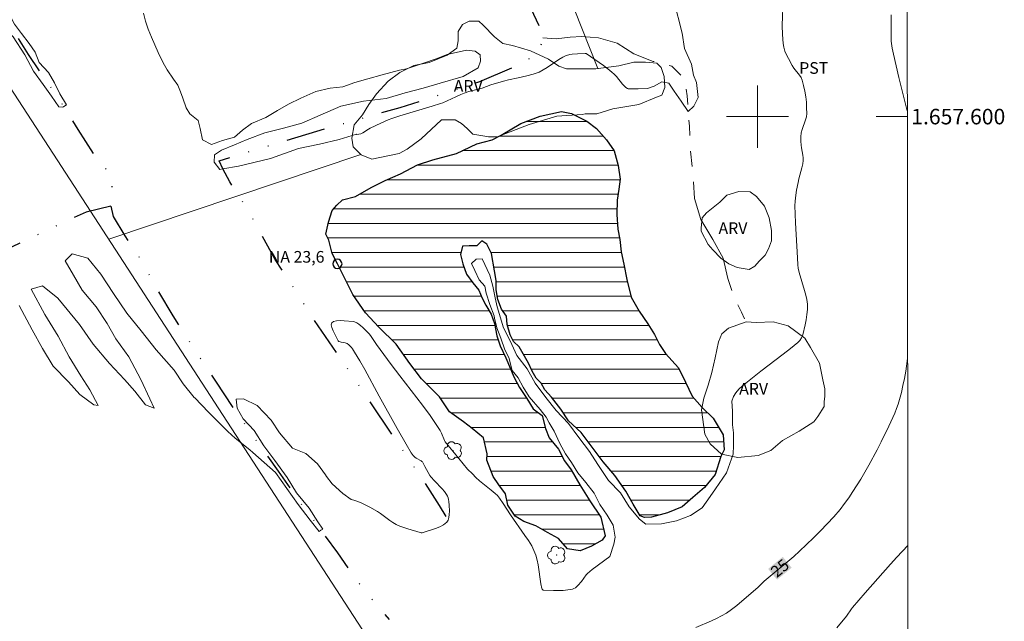
# Model space of a CAD drawing. Units: metres. Extents: x 286022 to 286537, y 1657164 to 1657729.
# Drawn here: x 286405 to 286532, y 1657535 to 1657612 of the extents above; entities that cross this region are included whole.
import ezdxf
from ezdxf.enums import TextEntityAlignment as Align

# ---------------------------------------------------------------- set-up
doc = ezdxf.new("R2010")
doc.units = ezdxf.units.M
doc.header["$MEASUREMENT"] = 0
doc.linetypes.add('DIVIDE', pattern=[1.25, 0.5, -0.25, 0, -0.25, 0, -0.25])
doc.linetypes.add('Intermitente', pattern=[48, 15, -2, 2, -2, 2, -2, 2, -2, 2, -2, 15])
for name, color, linetype, lineweight in [('Articulacao', 7, 'Continuous', 18), ('Cerca', 8, 'Cerca', 20), ('Lagos_Lagoas', 5, 'Continuous', 25), ('Lagos_Lagoas_Hatch', 5, 'Continuous', 9), ('Malha_Coordenadas', 7, 'Continuous', 15), ('Pto_Nivel_Agua', 5, 'Continuous', 9), ('Rio_Intermitente', 5, 'Intermitente', 9), ('Topon_Curvas_Mestras_Masc', 255, 'Continuous', 9), ('Topon_Pto_Nivel_Agua', 5, 'Continuous', 9), ('Vala', 5, 'DIVIDE', 25)]:
    doc.layers.add(name, color=color, linetype=linetype, lineweight=lineweight)
for name, color, linetype, lineweight, true_color in [('Arvores_Isoladas', 7, 'Continuous', 18, 0x00ff33), ('Cultura', 7, 'Orla8', 9, 0x00ff33), ('Curvas_Intermediarias', 7, 'Continuous', 9, 0x783c14), ('Curvas_Mestras', 7, 'Continuous', 20, 0x783c14), ('Topon_Cultura', 7, 'Continuous', 9, 0x00ff33), ('Topon_Curvas_Mestras', 7, 'Continuous', 9, 0x783c14), ('Topon_Vegetacao', 7, 'Continuous', 9, 0x00ff33), ('Vegetacao', 7, 'Orla8', 9, 0x00ff33)]:
    doc.layers.add(name, color=color, linetype=linetype, lineweight=lineweight, true_color=true_color)
doc.styles.add('Arial', font='arial.ttf', dxfattribs={"height": 1.5})
doc.styles.get("Standard").update_dxf_attribs({"font": 'arial.ttf'})
doc.linetypes.add('Cerca', pattern='A,10,0,["X",Standard,S=1,R=0,X=0,Y=-0.5],0.1', length=10.1)
doc.linetypes.add('Orla8', pattern='A,6,-0.5,["V",Standard,S=1,R=0,X=-0.5,Y=-1],-0.5,6,-0.5,["V",Standard,S=1,R=0,X=-0.5,Y=-1],-0.5', length=14)

# ---------------------------------------------------------------- blocks, each defined once
blk = doc.blocks.new('CotasNa')
at = {"layer": 'Pto_Nivel_Agua', "lineweight": -3}
blk.add_lwpolyline([(0, 0.6, 1), (0, -0.6, 1)], format="xyb", close=True, dxfattribs=at)
blk = doc.blocks.new('Arvore')
at = {"layer": 'Arvores_Isoladas'}
blk.add_lwpolyline([(-0.72, 0.49, 0.872324), (-0.72, -0.55, 0.862983), (0.28, -0.83, 0.900105), (0.89, 0.03, 0.863155), (0.26, 0.86, 0.882486)], format="xyb", close=True, dxfattribs=at)
blk.add_circle((0, 0), 0.0286, dxfattribs=at)

msp = doc.modelspace()

# ---------------------------------------------------------------- hatches: boundary and pattern name
at = {"layer": 'Lagos_Lagoas_Hatch'}
h = msp.add_hatch(dxfattribs=at)
h.set_pattern_fill('LINE', color=256, scale=15)
h.paths.add_polyline_path([(286445.92, 1657581.05), (286445.26, 1657582.37), (286444.83, 1657584.09), (286444.43, 1657584.86), (286444.79, 1657586.4), (286445.26, 1657587.91), (286445.87, 1657588.62), (286446.58, 1657589.27), (286448.24, 1657589.73), (286450.27, 1657590.87), (286452.06, 1657591.76), (286454.06, 1657592.65), (286456.25, 1657593.79), (286458.22, 1657594.44), (286461.24, 1657595.27), (286463.88, 1657596.5), (286465.85, 1657597), (286466.99, 1657597.61), (286469.56, 1657599.13), (286472.05, 1657600.06), (286474.76, 1657600.64), (286476.06, 1657600.4), (286478.03, 1657599.41), (286479.29, 1657598.45), (286480.55, 1657597.03), (286481.57, 1657595.61), (286482.09, 1657593.7), (286482.31, 1657591.95), (286482.15, 1657590.66), (286481.94, 1657589.24), (286481.91, 1657587.42), (286482.03, 1657585.51), (286482.28, 1657584.16), (286482.46, 1657582.59), (286482.8, 1657581.02), (286483.17, 1657579.02), (286483.76, 1657576.74), (286484.77, 1657574.95), (286485.91, 1657573.31), (286486.77, 1657571.96), (286487.39, 1657570.66), (286488.16, 1657569.49), (286489.82, 1657567.68), (286490.75, 1657565.8), (286491.61, 1657564.01), (286492.87, 1657562.54), (286494.3, 1657561.18), (286495.59, 1657559.03), (286495.71, 1657557.12), (286495.31, 1657556.26), (286494.54, 1657553.95), (286493.18, 1657552.25), (286491.67, 1657550.96), (286490.32, 1657549.79), (286488.41, 1657549.02), (286486.38, 1657548.46), (286485.45, 1657548.4), (286484.9, 1657548.62), (286484, 1657550.1), (286483.08, 1657551.79), (286481.66, 1657553.79), (286480.12, 1657555.58), (286478.58, 1657557.61), (286477.32, 1657559.33), (286475.66, 1657560.84), (286474.67, 1657562.35), (286473.5, 1657563.89), (286472.64, 1657564.84), (286472.15, 1657565.67), (286471.53, 1657566.35), (286470.98, 1657567.24), (286470.52, 1657568.26), (286469.32, 1657570.38), (286468.61, 1657571.06), (286468.17, 1657571.92), (286467.77, 1657573.25), (286467.7, 1657574.3), (286467.06, 1657575.2), (286466.6, 1657576.46), (286466.35, 1657577.72), (286466.35, 1657578.89), (286466.13, 1657580.15), (286465.76, 1657582.4), (286465.18, 1657583.6), (286464.53, 1657584), (286463.89, 1657583.36), (286462.9, 1657583.36), (286462.01, 1657583.33), (286461.79, 1657582.25), (286462.07, 1657581.05), (286462.56, 1657579.72), (286463.36, 1657578.62), (286464.13, 1657577.66), (286464.56, 1657576.64), (286465.03, 1657575.75), (286465.73, 1657574.58), (286466.16, 1657573.37), (286466.44, 1657571.8), (286466.87, 1657570.48), (286467.61, 1657568.94), (286468.7, 1657566.44), (286469.35, 1657565.12), (286470.33, 1657563.73), (286471.13, 1657562.38), (286472.3, 1657561.52), (286472.7, 1657559.86), (286473.2, 1657558.65), (286474.4, 1657557.18), (286475.17, 1657555.7), (286476, 1657554.53), (286477.14, 1657552.59), (286478.43, 1657550.53), (286479.82, 1657548.43), (286480.4, 1657546.05), (286480, 1657545.5), (286478.65, 1657544.73), (286477.17, 1657544.11), (286475.54, 1657544.36), (286474.37, 1657545.71), (286472.98, 1657546.48), (286471.47, 1657547.34), (286469.93, 1657547.87), (286468.79, 1657548.59), (286467.86, 1657549.97), (286467.58, 1657551.45), (286466.72, 1657552.59), (286465.98, 1657553.67), (286465.18, 1657555.76), (286465.21, 1657556.59), (286464.75, 1657558.65), (286463.27, 1657559.85), (286462.16, 1657560.72), (286460.35, 1657562.01), (286459.08, 1657563.92), (286456.74, 1657566.26), (286455.27, 1657568.23), (286453.51, 1657570.69), (286451.26, 1657572.88), (286449.54, 1657574.73), (286447.91, 1657577.1), (286446.4, 1657580.09)])

# ---------------------------------------------------------------- linework, layer by layer
at = {"layer": 'Articulacao', "flags": 128}
msp.add_lwpolyline([(286037.69, 1657723.6), (286519.15, 1657724.2), (286519.83, 1657169.93), (286038.4, 1657169.32), (286037.69, 1657723.6)], close=True, dxfattribs=at)
at = {"layer": 'Cerca', "flags": 128}
msp.add_lwpolyline([(286449.71, 1657533.1), (286431.7, 1657560.78), (286408.83, 1657596.03), (286382.85, 1657635.93), (286364.46, 1657663.04)], dxfattribs=at)
at = {"layer": 'Cultura', "flags": 128}
for points in [[(286479.86, 1657656.83), (286462.23, 1657649.59), (286479.44, 1657606.2)], [(286448.92, 1657595.14), (286416.49, 1657584.22)]]:
    msp.add_lwpolyline(points, dxfattribs=at)
at = {"layer": 'Curvas_Intermediarias', "flags": 128}
for points, elevation in [([(286404.94, 1657575.7), (286406.61, 1657572.55), (286407.96, 1657570.15), (286409.32, 1657567.87), (286411.29, 1657565.84), (286412.77, 1657564.23), (286414.55, 1657562.88), (286415.11, 1657562.82), (286414.06, 1657564.85), (286412.89, 1657566.64), (286411.41, 1657569.1), (286409.99, 1657571.75), (286408.27, 1657574.53), (286406.48, 1657577.79), (286407.96, 1657578.22), (286409.93, 1657576.62), (286412.7, 1657573.22), (286414.49, 1657570.7), (286416.58, 1657568.24), (286418.5, 1657566.14), (286419.86, 1657564.67), (286421.21, 1657562.88), (286422.32, 1657562.45), (286421.77, 1657563.68), (286420.6, 1657566.14), (286419.06, 1657569.1), (286417.38, 1657571.38), (286416.28, 1657573.35), (286414.86, 1657575.51), (286413.07, 1657577.67), (286411.96, 1657579.58), (286410.86, 1657581.42), (286411.78, 1657582.35), (286413.81, 1657581.79), (286415.47, 1657579.7), (286417.08, 1657577.24), (286418.81, 1657574.71), (286420.66, 1657572.43), (286422.57, 1657569.96), (286424.91, 1657567.38), (286426.08, 1657565.59), (286427.49, 1657563.86), (286427.57, 1657563.78), (286429.31, 1657561.96), (286431.16, 1657560.1), (286431.82, 1657559.47), (286432.77, 1657558.63), (286434.66, 1657557.09), (286435.04, 1657556.77), (286437.97, 1657554.18), (286439.41, 1657552.15), (286440.89, 1657550.08), (286442.43, 1657548.07), (286443.58, 1657546.6), (286443.8, 1657546.75), (286444.04, 1657546.9), (286443.4, 1657547.83), (286442.28, 1657549.59), (286440.65, 1657551.56), (286439.44, 1657553.56), (286437.87, 1657555.75), (286436.46, 1657557.63), (286435.19, 1657559.6), (286433.78, 1657561.11), (286433.01, 1657562.46), (286432.88, 1657563.63), (286433.84, 1657563.66), (286435.59, 1657562.8), (286437.41, 1657560.92), (286438.49, 1657559.29), (286440.15, 1657557.32), (286441.88, 1657556.64), (286443.36, 1657555.29), (286444.38, 1657553.9), (286444.5, 1657553.69), (286445.27, 1657552.73), (286446.63, 1657551.5), (286447.69, 1657550.71), (286448.02, 1657550.62), (286448.55, 1657550.44), (286449.07, 1657550.23), (286449.58, 1657549.99), (286450.09, 1657549.73), (286451.08, 1657549.19), (286451.49, 1657548.93), (286452.67, 1657548.02), (286453.08, 1657547.74), (286453.5, 1657547.5), (286453.98, 1657547.29), (286454.47, 1657547.1), (286454.98, 1657546.93), (286456.57, 1657546.46), (286456.7, 1657546.43), (286456.82, 1657546.42), (286458.57, 1657546.99), (286459.11, 1657547.2), (286459.6, 1657547.46), (286460, 1657547.78), (286460.18, 1657548.05), (286460.28, 1657548.4), (286460.33, 1657548.79), (286460.34, 1657549.2), (286460.32, 1657549.99), (286460.28, 1657550.46), (286460.24, 1657550.7), (286460.17, 1657550.93), (286460.08, 1657551.15), (286459.97, 1657551.35), (286459.7, 1657551.73), (286459.4, 1657552.08), (286458.42, 1657553.11), (286457.97, 1657553.63), (286457.84, 1657553.81), (286457.2, 1657554.98), (286456.86, 1657555.55), (286456.81, 1657555.6), (286456.7, 1657555.69), (286456.08, 1657556.03), (286455.88, 1657556.17), (286455.68, 1657556.38), (286455.42, 1657556.72), (286454.77, 1657557.84), (286453.63, 1657559.85), (286451.31, 1657564), (286449.44, 1657567.43), (286448.8, 1657568.56), (286448.14, 1657569.68), (286447.87, 1657570.09), (286447.72, 1657570.28), (286447.38, 1657570.63), (286447.2, 1657570.78), (286447.06, 1657570.85), (286446.91, 1657570.89), (286446.42, 1657570.97), (286446.26, 1657571.01), (286446.11, 1657571.07), (286446.02, 1657571.13), (286445.36, 1657572.44), (286445.2, 1657572.85), (286445.12, 1657573.2), (286445.19, 1657573.46), (286445.43, 1657573.62), (286445.81, 1657573.72), (286446.29, 1657573.74), (286446.81, 1657573.72), (286447.95, 1657573.62), (286448.11, 1657573.58), (286448.41, 1657573.44), (286448.69, 1657573.27), (286448.93, 1657573.09), (286449.16, 1657572.89), (286449.6, 1657572.48), (286450.01, 1657572.04), (286450.18, 1657571.83), (286450.95, 1657570.67), (286452.85, 1657568.08), (286453.96, 1657566.62), (286456.86, 1657562.87), (286457.85, 1657561.54), (286458.39, 1657560.77), (286459.15, 1657559.58), (286459.32, 1657559.26), (286459.72, 1657558.31), (286459.81, 1657558.13), (286461.54, 1657555.98), (286462.11, 1657555.3), (286462.69, 1657554.64), (286463.3, 1657554), (286463.75, 1657553.55), (286464.24, 1657553.13), (286465.73, 1657551.91), (286466.22, 1657551.5), (286466.52, 1657551.21), (286466.78, 1657550.9), (286467.26, 1657550.19), (286468.19, 1657548.75), (286470.07, 1657546.1), (286470.52, 1657545.43), (286470.94, 1657544.75), (286471.1, 1657544.46), (286471.36, 1657543.85), (286471.46, 1657543.54), (286471.63, 1657542.9), (286471.76, 1657542.3), (286472.11, 1657539.87), (286472.23, 1657539.28), (286472.3, 1657539.16), (286472.41, 1657539.06), (286472.48, 1657539.04), (286473.76, 1657539), (286474.38, 1657539), (286475, 1657539.02), (286475.61, 1657539.08), (286476.19, 1657539.17), (286476.38, 1657539.24), (286476.56, 1657539.34), (286476.88, 1657539.64), (286477.34, 1657540.16), (286477.96, 1657541), (286478.14, 1657541.19), (286478.74, 1657541.7), (286481.01, 1657543.37), (286481.5, 1657544.97), (286481.69, 1657545.86), (286481.41, 1657547.43), (286480.67, 1657548.68), (286479.72, 1657550.06), (286478.98, 1657551.51), (286477.9, 1657552.92), (286476.88, 1657554.16), (286476.05, 1657555.48), (286475.31, 1657556.59), (286474.57, 1657557.94), (286473.83, 1657559.51), (286473.19, 1657560.59), (286472.82, 1657561.33), (286472.05, 1657562.28), (286470.63, 1657563.95), (286469.86, 1657565.18), (286469.18, 1657566.38), (286468.44, 1657567.3), (286468, 1657569), (286467.48, 1657569.98), (286466.96, 1657571.49), (286466.46, 1657572.81), (286466.16, 1657574.06), (286466.09, 1657574.36), (286465.57, 1657575.81), (286465.08, 1657577.26), (286464.89, 1657578.18), (286464.18, 1657579.01), (286463.6, 1657580.18), (286463.2, 1657581.08), (286463.78, 1657581.66), (286464.55, 1657581.69), (286465.54, 1657579.57), (286465.94, 1657578.18), (286466.25, 1657576.67), (286466.49, 1657575.5), (286467.33, 1657572.81), (286468.16, 1657571.15), (286469.03, 1657569.27), (286470.35, 1657567.55), (286471.37, 1657565.7), (286472.76, 1657563.85), (286474.11, 1657562.19), (286475.68, 1657560.5), (286477.01, 1657558.68), (286478.36, 1657556.9), (286479.47, 1657555.2), (286480.82, 1657553.14), (286482.39, 1657551.57), (286483.47, 1657549.79), (286484.8, 1657548.2), (286485.63, 1657547.53), (286487.63, 1657547.59), (286489.6, 1657547.96), (286491.39, 1657548.65), (286492.89, 1657549.63), (286493.92, 1657551.11), (286494.6, 1657552.1), (286496.04, 1657554.16), (286496.88, 1657556.53), (286496.94, 1657557.67), (286496.91, 1657559.3), (286496.78, 1657560.32), (286496.78, 1657560.87), (286496.78, 1657562.1), (286496.7, 1657563.37), (286496.93, 1657563.97), (286497.22, 1657564.46), (286497.6, 1657564.9), (286498.05, 1657565.32), (286498.52, 1657565.71), (286500.42, 1657567.23), (286503.31, 1657569.42), (286504.27, 1657570.16), (286505.19, 1657570.92), (286505.47, 1657571.2), (286505.69, 1657571.53), (286505.77, 1657571.71), (286505.83, 1657571.89), (286506.14, 1657573.19), (286506.27, 1657573.86), (286506.37, 1657574.53), (286506.43, 1657575.19), (286506.43, 1657575.85), (286506.37, 1657576.44), (286506.25, 1657577.02), (286506.08, 1657577.6), (286505.7, 1657578.77), (286505.38, 1657579.92), (286505.26, 1657580.49), (286505.21, 1657580.94), (286505.18, 1657581.83), (286504.89, 1657586.32), (286504.84, 1657587.45), (286504.83, 1657588.57), (286504.85, 1657589.06), (286504.9, 1657589.56), (286505.05, 1657590.55), (286505.23, 1657591.53), (286505.34, 1657592.01), (286505.73, 1657593.42), (286505.83, 1657593.9), (286505.89, 1657594.37), (286505.89, 1657594.7), (286505.86, 1657595.02), (286505.66, 1657595.99), (286505.62, 1657596.31), (286505.59, 1657596.85), (286505.6, 1657597.38), (286505.65, 1657597.91), (286505.76, 1657598.33), (286506.2, 1657599.57), (286506.3, 1657599.99), (286506.35, 1657600.41), (286506.34, 1657601.12), (286506.3, 1657601.84), (286506.22, 1657602.56), (286506.1, 1657603.28), (286505.95, 1657603.99), (286505.76, 1657604.67), (286505.62, 1657605.02), (286505.41, 1657605.33), (286504.69, 1657606.24), (286504.49, 1657606.57), (286504, 1657607.49), (286503.76, 1657607.96), (286503.55, 1657608.44), (286503.39, 1657608.92), (286503.3, 1657609.42), (286503.21, 1657610.56), (286503.2, 1657611.71), (286503.33, 1657615.2)], 24), ([(286489.22, 1657614.96), (286490.33, 1657610.74), (286490.63, 1657608.77), (286491.53, 1657606.74), (286491.77, 1657605.35), (286492.17, 1657604.37), (286492.36, 1657602.46), (286491.81, 1657601.35), (286491.1, 1657600.64), (286490.17, 1657601.97), (286489.28, 1657603.29), (286488.6, 1657604.31), (286487.71, 1657604.49), (286486.72, 1657603.91), (286485.83, 1657603.6), (286484.63, 1657603.57), (286483.34, 1657603.59), (286483.29, 1657603.6), (286483.08, 1657603.73), (286482.9, 1657603.9), (286482.62, 1657604.19), (286481.84, 1657605.15), (286481.57, 1657605.45), (286481.27, 1657605.73), (286480.75, 1657606.16), (286480.2, 1657606.56), (286477.94, 1657608.12), (286477.81, 1657608.14), (286476.83, 1657608.09), (286476.17, 1657608.04), (286475.85, 1657607.99), (286475.7, 1657607.96), (286475.39, 1657607.86), (286474.95, 1657607.65), (286474.44, 1657607.34), (286472.94, 1657606.33), (286472.43, 1657606.02), (286471.91, 1657605.74), (286471.53, 1657605.58), (286471.14, 1657605.45), (286470.33, 1657605.24), (286469.21, 1657604.97), (286467.94, 1657604.72), (286467.29, 1657604.56), (286465.67, 1657604.07), (286464.55, 1657603.67), (286462.84, 1657603.22), (286462.24, 1657603.03), (286461.8, 1657602.85), (286461.16, 1657602.54), (286460.07, 1657602.04), (286459.48, 1657601.79), (286459.18, 1657601.69), (286458.14, 1657601.35), (286453.95, 1657600.1), (286452.92, 1657599.75), (286452.45, 1657599.57), (286451.52, 1657599.17), (286450.16, 1657598.5), (286449.91, 1657598.37), (286449.19, 1657597.9), (286448.95, 1657597.79), (286448.7, 1657597.72), (286448.42, 1657597.71), (286448.39, 1657597.72), (286446.15, 1657597.07), (286443.63, 1657596.45), (286440.91, 1657595.9), (286437.3, 1657594.6), (286433.18, 1657593.62), (286431.16, 1657593.26), (286430.78, 1657593.19), (286430.07, 1657594.14), (286430.1, 1657595.06), (286431.02, 1657595.68), (286432.69, 1657596.36), (286434.29, 1657597.07), (286436.6, 1657597.9), (286439, 1657598.51), (286441.34, 1657599.17), (286443.72, 1657600.19), (286446.37, 1657601.36), (286449.29, 1657601.97), (286452.19, 1657602.31), (286454.65, 1657603.05), (286456.96, 1657603.67), (286459.17, 1657604.31), (286462.13, 1657605.18), (286464.04, 1657606.29), (286464.35, 1657607.12), (286464.32, 1657607.95), (286463.67, 1657608.41), (286462.53, 1657608.56), (286460.04, 1657608.01), (286458.62, 1657607.45), (286456.99, 1657606.87), (286454.8, 1657606.16), (286453.94, 1657605.98), (286451.69, 1657605.39), (286449.85, 1657604.84), (286448.18, 1657604.37), (286446.64, 1657603.85), (286445.01, 1657603.67), (286443.16, 1657603.23), (286441.21, 1657602.37), (286439.61, 1657601.6), (286438.2, 1657600.8), (286436.69, 1657599.88), (286434.87, 1657599.11), (286433.7, 1657598.24), (286432.66, 1657597.37), (286431.15, 1657596.91), (286429.73, 1657596.42), (286428.56, 1657597.03), (286428.25, 1657598.45), (286427.98, 1657599.48), (286426.93, 1657600.37), (286426.47, 1657601.11), (286426.03, 1657602.37), (286425.73, 1657603.17), (286425.36, 1657604.03), (286424.81, 1657604.81), (286424.02, 1657606.02), (286423.66, 1657606.64), (286423.33, 1657607.27), (286422.86, 1657608.25), (286422.4, 1657609.24), (286421.97, 1657610.24), (286421.57, 1657611.25), (286421.23, 1657612.27), (286420.96, 1657613.3)], 23), ([(286403.57, 1657613.39), (286404.34, 1657611.88), (286405.27, 1657610.68), (286406.22, 1657609.41), (286407.02, 1657608.31), (286407.51, 1657606.98), (286408.72, 1657605.69), (286409.49, 1657604.33), (286410.19, 1657602.92), (286411.06, 1657601.5), (286410.71, 1657601.29), (286410.59, 1657601.22), (286410.07, 1657601.25), (286409.12, 1657602.61), (286408.04, 1657604.15), (286406.81, 1657605.84), (286405.7, 1657607.97), (286404.19, 1657610.28), (286402.68, 1657611.72), (286400.96, 1657614.15)], 23), ([(286519.37, 1657544.81), (286517.97, 1657543.31), (286517.15, 1657542.41), (286513.87, 1657538.69), (286512.26, 1657536.82), (286512.12, 1657536.64), (286511.47, 1657535.72), (286510.23, 1657534.19)], 26)]:
    msp.add_lwpolyline(points, dxfattribs=dict(at, elevation=elevation))
at = {"layer": 'Curvas_Mestras', "elevation": 25, "flags": 128}
for points in [[(286517.2, 1657613.1), (286517.22, 1657612.43), (286517.24, 1657610.42), (286517.2, 1657609.71), (286517.36, 1657608.81), (286517.51, 1657608.05), (286517.85, 1657606.53), (286518.2, 1657605.02), (286519.3, 1657600.76)], [(286519.34, 1657568.86), (286519.09, 1657567.22), (286518.92, 1657566.3), (286518.74, 1657565.39), (286518.53, 1657564.48), (286518.3, 1657563.58), (286518.12, 1657562.99), (286517.91, 1657562.41), (286517.68, 1657561.84), (286517.43, 1657561.27), (286516.91, 1657560.14), (286515.92, 1657558.12), (286515.4, 1657557.11), (286514.34, 1657555.12), (286513.3, 1657553.33), (286512.3, 1657551.73), (286511.77, 1657550.94), (286511.22, 1657550.18), (286510.64, 1657549.44), (286509.82, 1657548.5), (286508.98, 1657547.57), (286508.11, 1657546.67), (286507.22, 1657545.78), (286505.41, 1657544.05), (286504.68, 1657543.39), (286503.93, 1657542.74), (286501.63, 1657540.84), (286500.87, 1657540.2), (286500.04, 1657539.4), (286497.98, 1657537.61), (286497.34, 1657537.07), (286496.68, 1657536.57), (286496, 1657536.1), (286495.38, 1657535.73), (286494.74, 1657535.41), (286494.09, 1657535.11), (286492.09, 1657534.26)]]:
    msp.add_lwpolyline(points, dxfattribs=at)
at = {"layer": 'Lagos_Lagoas', "flags": 128}
msp.add_lwpolyline([(286445.92, 1657581.05), (286445.26, 1657582.37), (286444.83, 1657584.09), (286444.43, 1657584.86), (286444.79, 1657586.4), (286445.26, 1657587.91), (286445.87, 1657588.62), (286446.58, 1657589.27), (286448.24, 1657589.73), (286450.27, 1657590.87), (286452.06, 1657591.76), (286454.06, 1657592.65), (286456.25, 1657593.79), (286458.22, 1657594.44), (286461.24, 1657595.27), (286463.88, 1657596.5), (286465.85, 1657597), (286466.99, 1657597.61), (286469.56, 1657599.13), (286472.05, 1657600.06), (286474.76, 1657600.64), (286476.06, 1657600.4), (286478.03, 1657599.41), (286479.29, 1657598.45), (286480.55, 1657597.03), (286481.57, 1657595.61), (286482.09, 1657593.7), (286482.31, 1657591.95), (286482.15, 1657590.66), (286481.94, 1657589.24), (286481.91, 1657587.42), (286482.03, 1657585.51), (286482.28, 1657584.16), (286482.46, 1657582.59), (286482.8, 1657581.02), (286483.17, 1657579.02), (286483.76, 1657576.74), (286484.77, 1657574.95), (286485.91, 1657573.31), (286486.77, 1657571.96), (286487.39, 1657570.66), (286488.16, 1657569.49), (286489.82, 1657567.68), (286490.75, 1657565.8), (286491.61, 1657564.01), (286492.87, 1657562.54), (286494.3, 1657561.18), (286495.59, 1657559.03), (286495.71, 1657557.12), (286495.31, 1657556.26), (286494.54, 1657553.95), (286493.18, 1657552.25), (286491.67, 1657550.96), (286490.32, 1657549.79), (286488.41, 1657549.02), (286486.38, 1657548.46), (286485.45, 1657548.4), (286484.9, 1657548.62), (286484, 1657550.1), (286483.08, 1657551.79), (286481.66, 1657553.79), (286480.12, 1657555.58), (286478.58, 1657557.61), (286477.32, 1657559.33), (286475.66, 1657560.84), (286474.67, 1657562.35), (286473.5, 1657563.89), (286472.64, 1657564.84), (286472.15, 1657565.67), (286471.53, 1657566.35), (286470.98, 1657567.24), (286470.52, 1657568.26), (286469.32, 1657570.38), (286468.61, 1657571.06), (286468.17, 1657571.92), (286467.77, 1657573.25), (286467.7, 1657574.3), (286467.06, 1657575.2), (286466.6, 1657576.46), (286466.35, 1657577.72), (286466.35, 1657578.89), (286466.13, 1657580.15), (286465.76, 1657582.4), (286465.18, 1657583.6), (286464.53, 1657584), (286463.89, 1657583.36), (286462.9, 1657583.36), (286462.01, 1657583.33), (286461.79, 1657582.25), (286462.07, 1657581.05), (286462.56, 1657579.72), (286463.36, 1657578.62), (286464.13, 1657577.66), (286464.56, 1657576.64), (286465.03, 1657575.75), (286465.73, 1657574.58), (286466.16, 1657573.37), (286466.44, 1657571.8), (286466.87, 1657570.48), (286467.61, 1657568.94), (286468.7, 1657566.44), (286469.35, 1657565.12), (286470.33, 1657563.73), (286471.13, 1657562.38), (286472.3, 1657561.52), (286472.7, 1657559.86), (286473.2, 1657558.65), (286474.4, 1657557.18), (286475.17, 1657555.7), (286476, 1657554.53), (286477.14, 1657552.59), (286478.43, 1657550.53), (286479.82, 1657548.43), (286480.4, 1657546.05), (286480, 1657545.5), (286478.65, 1657544.73), (286477.17, 1657544.11), (286475.54, 1657544.36), (286474.37, 1657545.71), (286472.98, 1657546.48), (286471.47, 1657547.34), (286469.93, 1657547.87), (286468.79, 1657548.59), (286467.86, 1657549.97), (286467.58, 1657551.45), (286466.72, 1657552.59), (286465.98, 1657553.67), (286465.18, 1657555.76), (286465.21, 1657556.59), (286464.75, 1657558.65), (286463.27, 1657559.85), (286462.16, 1657560.72), (286460.35, 1657562.01), (286459.08, 1657563.92), (286456.74, 1657566.26), (286455.27, 1657568.23), (286453.51, 1657570.69), (286451.26, 1657572.88), (286449.54, 1657574.73), (286447.91, 1657577.1), (286446.4, 1657580.09)], close=True, dxfattribs=at)
at = {"layer": 'Malha_Coordenadas', "flags": 128}
for points in [[(286500, 1657604), (286500, 1657596)], [(286504, 1657600), (286496, 1657600)], [(286519.3, 1657600), (286515.3, 1657600)]]:
    msp.add_lwpolyline(points, dxfattribs=at)
at = {"layer": 'Rio_Intermitente', "flags": 128}
msp.add_lwpolyline([(286472.39, 1657610.12), (286474.08, 1657610.03), (286475.9, 1657610.21), (286477.4, 1657610.3), (286479.56, 1657610.12), (286481.93, 1657609.44), (286484.09, 1657608.06), (286486.58, 1657607.1), (286488.98, 1657606.49), (286490.61, 1657604.83), (286490.95, 1657602.67), (286491.1, 1657600.64), (286491.25, 1657598.78), (286491.35, 1657595.73), (286491.72, 1657592.5), (286491.9, 1657589.48), (286492.73, 1657586.77), (286494.25, 1657584.19), (286495.61, 1657581.79), (286496.19, 1657579.17), (286497.02, 1657576.71), (286497.95, 1657574.83), (286498.63, 1657573.28)], dxfattribs=at)
at = {"layer": 'Topon_Curvas_Mestras_Masc'}
msp.add_solid([(286502.53, 1657540.39, 25), (286504.41, 1657541.94, 25), (286501.38, 1657541.78, 25), (286503.26, 1657543.33, 25)], dxfattribs=at)
at = {"layer": 'Vala', "ltscale": 10, "flags": 128}
for points in [[(286377.43, 1657652.78), (286378.91, 1657649.73), (286380.94, 1657646.21), (286383.37, 1657642.45), (286386.64, 1657638.33), (286389.56, 1657633.56), (286392.5, 1657629.28), (286395.09, 1657625.18), (286397.49, 1657621.57), (286399.61, 1657618.34), (286401.68, 1657614.73), (286404.05, 1657611.29), (286406.11, 1657607.99), (286407.87, 1657605.41), (286409.81, 1657602.64), (286410.71, 1657601.29), (286412.49, 1657598.32), (286414.62, 1657595.03), (286415.97, 1657593.46), (286416.93, 1657592.29), (286416.9, 1657591.27), (286416.74, 1657588.63), (286416.77, 1657588.49)], [(286459.93, 1657548.54), (286459.07, 1657549.96), (286456.3, 1657554.21), (286450.02, 1657563.45), (286442.92, 1657573.86), (286437.93, 1657581.62), (286434.11, 1657588.45), (286432.08, 1657591.6), (286431.16, 1657593.26), (286430.71, 1657594.32), (286443.28, 1657598.14), (286454, 1657601.17), (286464.28, 1657604.5), (286469.4, 1657606.71), (286471.87, 1657608.19), (286472.39, 1657610.12), (286472.48, 1657610.47), (286468.97, 1657617.98), (286465.27, 1657627.23), (286460.52, 1657637.94), (286458.43, 1657647), (286458.32, 1657647.47)], [(286416.77, 1657588.49), (286413.57, 1657587.72), (286407.84, 1657585.04), (286400.08, 1657581.37), (286393.34, 1657577.83), (286386.77, 1657574.6), (286380.74, 1657571.29), (286374.64, 1657568.4), (286368.23, 1657564.86)], [(286416.77, 1657588.49), (286417.05, 1657587.15), (286418.54, 1657584.65), (286420.29, 1657582.13), (286422.42, 1657578.31), (286424.73, 1657574.34), (286427.29, 1657570.39), (286430.21, 1657565.96), (286432.77, 1657562.14), (286435.69, 1657558.01), (286438.28, 1657554.38), (286440.74, 1657550.84), (286442.68, 1657548.34), (286443.8, 1657546.75), (286445.93, 1657543.85), (286448.52, 1657540.16), (286451.16, 1657536.93), (286452.58, 1657535.26)]]:
    msp.add_lwpolyline(points, dxfattribs=at)
at = {"layer": 'Vegetacao', "flags": 128}
for points in [[(286450.35, 1657594.54), (286448.97, 1657595.09), (286447.96, 1657596.12), (286447.77, 1657597.22), (286448.1, 1657598.96), (286449.17, 1657600.23), (286449.95, 1657601.56), (286450.95, 1657602.92), (286452.46, 1657604.56), (286453.98, 1657605.67), (286455.75, 1657606.56), (286457.76, 1657606.98), (286460.06, 1657607.92), (286461.31, 1657608.79), (286461.48, 1657609.77), (286461.48, 1657610.94), (286462.03, 1657611.86), (286462.9, 1657612.27), (286464.14, 1657612.27), (286464.7, 1657611.79), (286466.15, 1657610.25), (286467.24, 1657609.39), (286468.45, 1657609.15), (286470.77, 1657608.47), (286473.1, 1657607.38), (286474.43, 1657606.5), (286475.41, 1657606.17), (286477.19, 1657606.17), (286479.19, 1657606.17), (286482.17, 1657606.53), (286484.11, 1657607), (286485.59, 1657607), (286487.05, 1657606.89), (286487.62, 1657606.31), (286487.99, 1657605.16), (286488.07, 1657603.74), (286487.68, 1657602.75), (286487.01, 1657602.52), (286484.73, 1657601.55), (286481.39, 1657601.02), (286479.34, 1657600.35), (286477.82, 1657600.35), (286477.42, 1657600.27), (286474.19, 1657600.04), (286470.62, 1657598.98), (286466.49, 1657597.41), (286465.38, 1657597.41), (286464.63, 1657597.52), (286463.37, 1657597.72), (286462.62, 1657598.47), (286461.91, 1657599.1), (286461.1, 1657599.58), (286459.78, 1657599.58), (286459.31, 1657599.58), (286456.73, 1657597.16), (286454.9, 1657595.81), (286453.88, 1657595.25)], [(286498.93, 1657580.33), (286497.4, 1657580.56), (286496.32, 1657581.04), (286495.31, 1657581.76), (286494.24, 1657582.83), (286493.68, 1657583.53), (286492.75, 1657585.27), (286492.75, 1657585.62), (286492.88, 1657586.97), (286493.46, 1657587.61), (286495.17, 1657589), (286496.05, 1657589.89), (286497.62, 1657590.38), (286499.05, 1657590.31), (286499.9, 1657589.73), (286500.92, 1657588.47), (286501.53, 1657586.98), (286501.82, 1657585.36), (286501.82, 1657584.01), (286501.41, 1657582.99), (286501, 1657582.17), (286500.23, 1657581.39), (286499.68, 1657580.77)], [(286500.09, 1657556.37), (286497.5, 1657556.1), (286495.36, 1657556.56), (286493.9, 1657557.9), (286493.22, 1657559.11), (286492.81, 1657562.25), (286493.09, 1657563.75), (286493.64, 1657565.43), (286494.15, 1657567.05), (286494.55, 1657568.97), (286494.97, 1657571.01), (286495.44, 1657572.04), (286496.27, 1657572.77), (286498.55, 1657573.57), (286499.84, 1657573.48), (286502.02, 1657573.6), (286503.97, 1657573.06), (286506.12, 1657571.46), (286506.85, 1657570.26), (286507.99, 1657568.26), (286508.42, 1657566.11), (286508.69, 1657564.98), (286508.69, 1657563.98), (286508.59, 1657563.32), (286508.59, 1657562.69), (286507.78, 1657561.41), (286507.28, 1657560.72), (286505.39, 1657559.52), (286503.21, 1657558.3), (286501.71, 1657557.03)]]:
    msp.add_lwpolyline(points, close=True, dxfattribs=at)

# ---------------------------------------------------------------- block references
at = {"layer": 'Arvores_Isoladas'}
for p in [(286460.82, 1657557.01), (286474.16, 1657543.56)]:
    msp.add_blockref('Arvore', p, dxfattribs=at)
at = {"layer": 'Pto_Nivel_Agua'}
msp.add_blockref('CotasNa', (286445.92, 1657581.05, 23.65), dxfattribs=at)

# ---------------------------------------------------------------- texts
at = {"layer": 'Malha_Coordenadas', "style": 'Arial'}
msp.add_text('1.657.600', height=2, dxfattribs=at).set_placement((286519.8, 1657600), align=Align.MIDDLE_LEFT)
at = {"layer": 'Topon_Cultura', "style": 'Arial'}
msp.add_text('PST', height=1.5, dxfattribs=at).set_placement((286505.38, 1657605.51))
at = {"layer": 'Topon_Curvas_Mestras', "style": 'Arial'}
msp.add_text('25', height=1.5, rotation=39.5597, dxfattribs=at).set_placement((286502.89, 1657541.88, 25), align=Align.MIDDLE_CENTER)
at = {"layer": 'Topon_Pto_Nivel_Agua', "style": 'Arial'}
msp.add_text('NA 23,6', height=1.5, dxfattribs=at).set_placement((286437.1, 1657581.2, 23.65))
at = {"layer": 'Topon_Vegetacao', "style": 'Arial'}
for p in [(286460.9, 1657603.2), (286494.99, 1657584.89), (286497.65, 1657564.22)]:
    msp.add_text('ARV', height=1.5, dxfattribs=at).set_placement(p)

doc.saveas('drawing.dxf')
